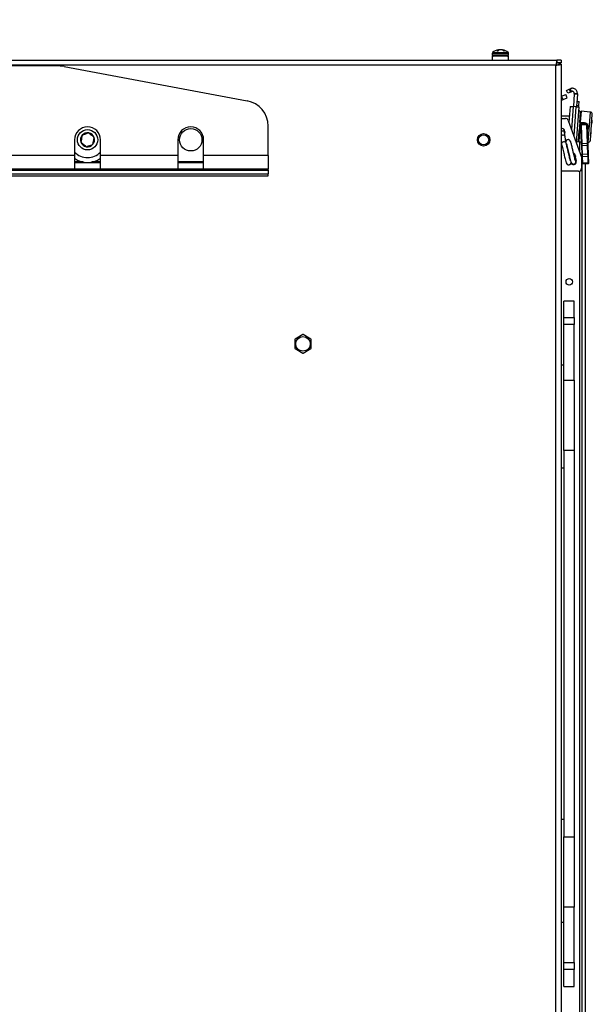
# Paper-space layout 'Sheet10' of a CAD drawing. Units: inches. Extents: x 0.4 to 16.6, y 0.2 to 10.8.
# Drawn here: x 5.9 to 6.4, y 8.7 to 9.7 of the extents above; entities that cross this region are included whole.
import ezdxf

# ---------------------------------------------------------------- set-up
doc = ezdxf.new("R2010")
doc.units = ezdxf.units.IN
doc.header["$MEASUREMENT"] = 0
doc.styles.add('SLDTEXTSTYLE0', font='TXT', dxfattribs={"width": 0.75})
doc.dimstyles.new('SLDDIMSTYLE5', dxfattribs={"dimtxt": 0.137795, "dimasz": 0.14, "dimexe": 0, "dimexo": 0.0625, "dimgap": 0.034449, "dimtad": 1, "dimlfac": 20, "dimrnd": 1e-09, "dimzin": 4, "dimdsep": 46, "dimtxsty": 'SLDTEXTSTYLE0', "dimblk1": 'CLOSED', "dimblk2": 'CLOSED', "dimsah": 1, "dimcen": 0.09, "dimadec": 0, "dimazin": 1, "dimtfac": 1, "dimtmove": 0, "dimatfit": 0, "dimldrblk": 'CLOSED', "dimfxl": 0, "dimfrac": 2, "dimtolj": 1, "dimtzin": 12, "dimarcsym": 0})

# ---------------------------------------------------------------- blocks, each defined once
blk = doc.blocks.new('_Closed')
at = {"color": 0, "linetype": 'ByBlock', "lineweight": -2}
for p, q in [((-1, 0.166667), (0, 0)), ((-1, 0.166667), (-1, -0.166667)), ((0, 0), (-1, -0.166667)), ((0, 0), (-1, 0))]:
    blk.add_line(p, q, dxfattribs=at)
blk = doc.blocks.new('_D_17')
at = {"color": 7, "linetype": 'Continuous', "lineweight": 0}
for p, q in [((4.95501, 10.5634), (4.91303, 10.5634)), ((4.91303, 10.5634), (4.91303, 10.34465)), ((5.26046, 10.5634), (5.30244, 10.5634)), ((5.30244, 10.5634), (5.30244, 10.34465)), ((4.91303, 10.34465), (4.95501, 10.34465)), ((5.30244, 10.34465), (5.26046, 10.34465)), ((4.52144, 7.53361), (4.52144, 9.95911)), ((5.72144, 7.53361), (5.72144, 9.95911)), ((4.52144, 9.91974), (4.27144, 9.91974)), ((4.52144, 9.91974), (5.72144, 9.91974)), ((5.72144, 9.91974), (5.97144, 9.91974))]:
    blk.add_line(p, q, dxfattribs=at)
at = {"color": 7, "linetype": 'Continuous', "lineweight": 18, "xscale": 0.14, "yscale": 0.14}
for p, rotation in [((4.52144, 9.91974), 1.399444059843947e-12), ((5.72144, 9.91974), 180.0000000000014)]:
    blk.add_blockref('_Closed', p, dxfattribs=dict(at, rotation=rotation))
at = {"color": 7, "linetype": 'Continuous', "lineweight": 18, "attachment_point": 1, "style": 'SLDTEXTSTYLE0'}
for s, insert, char_height in [('610', (4.95501, 10.52228), 0.137795), ('24.00', (4.87865, 10.31611), 0.137795), ('(11-25in/28-63cm)', (4.31158, 10.09736), 0.1377953)]:
    blk.add_mtext(s, dxfattribs=dict(at, insert=insert, char_height=char_height))

psp = doc.layouts.new('Sheet10')

# ---------------------------------------------------------------- linework, layer by layer
at = {"color": 7, "linetype": 'Continuous', "lineweight": 25}
for p, q in [((6.31357, 9.62224), (6.31357, 9.6207)), ((6.31357, 9.62224), (6.32931, 9.62224)), ((6.31395, 9.62311), (6.32893, 9.62311)), ((6.31787, 9.62494), (6.31927, 9.62494)), ((6.31921, 9.62494), (6.31915, 9.62563)), ((6.31953, 9.62511), (6.31946, 9.62577)), ((6.32012, 9.62542), (6.32013, 9.62563)), ((6.32123, 9.62573), (6.32123, 9.62577)), ((6.32338, 9.62542), (6.32342, 9.62577)), ((6.32392, 9.6252), (6.32395, 9.62563)), ((6.32443, 9.62494), (6.32555, 9.62494)), ((6.32931, 9.6207), (6.32931, 9.62224)), ((3.86662, 9.61572), (6.37626, 9.61572)), ((6.31357, 9.6207), (6.32931, 9.6207)), ((6.31364, 9.61955), (6.31364, 9.61572)), ((6.32924, 9.61955), (6.31364, 9.61955)), ((6.32924, 9.61572), (6.32924, 9.61955)), ((6.37626, 9.61572), (6.37626, 9.61318)), ((6.38019, 9.61572), (6.37626, 9.61572)), ((6.38019, 9.61318), (6.37626, 9.61318)), ((6.38019, 9.61178), (6.37765, 9.61178)), ((6.38019, 9.61572), (6.38019, 9.61318)), ((6.38019, 9.61178), (6.38019, 7.99025)), ((6.3753, 9.61083), (3.86758, 9.61083)), ((5.89412, 9.6101), (5.81937, 9.6101)), ((5.89872, 9.60967), (6.07605, 9.57643)), ((6.3753, 7.99121), (6.3753, 9.61083)), ((6.38543, 9.58631), (6.38796, 9.58753)), ((6.38672, 9.58365), (6.38543, 9.58631)), ((6.38925, 9.58488), (6.38672, 9.58365)), ((6.38796, 9.58753), (6.38897, 9.58802)), ((6.38796, 9.58753), (6.38925, 9.58488)), ((6.38897, 9.58802), (6.39026, 9.58537)), ((6.38925, 9.58488), (6.39026, 9.58537)), ((6.39308, 9.58345), (6.39305, 9.58306)), ((6.39603, 9.58324), (6.39308, 9.58345)), ((6.39603, 9.58324), (6.396, 9.58284)), ((6.38019, 9.58062), (6.38081, 9.58087)), ((6.38019, 9.57679), (6.38214, 9.57758)), ((6.38081, 9.58087), (6.38487, 9.58251)), ((6.38214, 9.57758), (6.38081, 9.58087)), ((6.38214, 9.57758), (6.3862, 9.57922)), ((6.3862, 9.57922), (6.38487, 9.58251)), ((6.39305, 9.58306), (6.39216, 9.57076)), ((6.39305, 9.58306), (6.396, 9.58284)), ((6.39539, 9.57452), (6.3952, 9.57192)), ((6.396, 9.58284), (6.39539, 9.57452)), ((6.39549, 9.57585), (6.39784, 9.57568)), ((6.39756, 9.57175), (6.39784, 9.57568)), ((6.38901, 9.57099), (6.38789, 9.55548)), ((6.38901, 9.57099), (6.39196, 9.57078)), ((6.39196, 9.57078), (6.39035, 9.5487)), ((6.39461, 9.57058), (6.39196, 9.57078)), ((6.39461, 9.57058), (6.39257, 9.5426)), ((6.39461, 9.57058), (6.39746, 9.57038)), ((6.39746, 9.57038), (6.39496, 9.53605)), ((6.3952, 9.57192), (6.3951, 9.57055)), ((6.3952, 9.57192), (6.39756, 9.57175)), ((6.39902, 9.56475), (6.39709, 9.53824)), ((6.39746, 9.57038), (6.39756, 9.57175)), ((6.39845, 9.55549), (6.3992, 9.56582)), ((6.39962, 9.56619), (6.39885, 9.55558)), ((6.40844, 9.56554), (6.39962, 9.56619)), ((6.40844, 9.56554), (6.4063, 9.53609)), ((6.38019, 9.56189), (6.38835, 9.56189)), ((6.38019, 9.5593), (6.38443, 9.5593)), ((6.3872, 9.55736), (6.40011, 9.5219)), ((6.39879, 9.56018), (6.39869, 9.56018)), ((6.39891, 9.56189), (6.39881, 9.56189)), ((6.39885, 9.55558), (6.39881, 9.55507)), ((6.40266, 9.55479), (6.39881, 9.55507)), ((6.39885, 9.55558), (6.40269, 9.5553)), ((6.40269, 9.5553), (6.40266, 9.55479)), ((6.40869, 9.53816), (6.41051, 9.56315)), ((6.09644, 9.5234), (6.09644, 9.55185)), ((6.38357, 9.54601), (6.38319, 9.54862)), ((6.38423, 9.54156), (6.38357, 9.54601)), ((6.38364, 9.54553), (6.38376, 9.54579)), ((6.38396, 9.54395), (6.38396, 9.5467)), ((6.39711, 9.53716), (6.39786, 9.54748)), ((6.39825, 9.54735), (6.39747, 9.53674)), ((6.39825, 9.54735), (6.39828, 9.54785)), ((6.3996, 9.54725), (6.39825, 9.54735)), ((6.39828, 9.54785), (6.39958, 9.54775)), ((6.39938, 9.55261), (6.39935, 9.55342)), ((6.40012, 9.53467), (6.39938, 9.55261)), ((6.40504, 9.55385), (6.39954, 9.55362)), ((6.39954, 9.55362), (6.39957, 9.55276)), ((6.40508, 9.55299), (6.39957, 9.55276)), ((6.39957, 9.55276), (6.40031, 9.53482)), ((6.40397, 9.55381), (6.40346, 9.55409)), ((6.40508, 9.55299), (6.40504, 9.55385)), ((6.40582, 9.53505), (6.40508, 9.55299)), ((6.40525, 9.55366), (6.40528, 9.55286)), ((6.40528, 9.55286), (6.40602, 9.53492)), ((5.90894, 9.53863), (5.90894, 9.5234)), ((5.93394, 9.5234), (5.93394, 9.53863)), ((6.00894, 9.53863), (6.00894, 9.5234)), ((6.03394, 9.5234), (6.03394, 9.53863)), ((6.38019, 9.53796), (6.38073, 9.53433)), ((6.38394, 9.54356), (6.38396, 9.54395)), ((6.38497, 9.53659), (6.38423, 9.54156)), ((6.38521, 9.53499), (6.38497, 9.53659)), ((6.39742, 9.54281), (6.39752, 9.5428)), ((6.39747, 9.53674), (6.40005, 9.53655)), ((6.39794, 9.5367), (6.39794, 9.52785)), ((6.40597, 9.53612), (6.4063, 9.53609)), ((6.4002, 9.53273), (6.40012, 9.53467)), ((6.40055, 9.52435), (6.4002, 9.53273)), ((6.4004, 9.53273), (6.4002, 9.53273)), ((6.40029, 9.53066), (6.40029, 8.07136)), ((6.40582, 9.53505), (6.40031, 9.53482)), ((6.40031, 9.53482), (6.4004, 9.53273)), ((6.40591, 9.53296), (6.4004, 9.53273)), ((6.4004, 9.53273), (6.40075, 9.52436)), ((6.40591, 9.53296), (6.40582, 9.53505)), ((6.40611, 9.53297), (6.40591, 9.53296)), ((6.40626, 9.52459), (6.40591, 9.53296)), ((6.40602, 9.53492), (6.40611, 9.53297)), ((6.40611, 9.53297), (6.40645, 9.5246)), ((5.90894, 9.5234), (5.83394, 9.5234)), ((5.90894, 9.5234), (5.90894, 9.5101)), ((5.91728, 9.51715), (5.90894, 9.51715)), ((5.93394, 9.51715), (5.9256, 9.51715)), ((6.00894, 9.5234), (5.93394, 9.5234)), ((5.93394, 9.5101), (5.93394, 9.5234)), ((6.00894, 9.5234), (6.00894, 9.5101)), ((6.03394, 9.51715), (6.00894, 9.51715)), ((6.09644, 9.5234), (6.03394, 9.5234)), ((6.03394, 9.5101), (6.03394, 9.5234)), ((6.09644, 9.5234), (6.09644, 9.5101)), ((6.39449, 9.52088), (6.39372, 9.51963)), ((6.39503, 9.51785), (6.39404, 9.52348)), ((6.39404, 9.52345), (6.39404, 9.52346)), ((6.40011, 9.5219), (6.40011, 9.51107)), ((6.40075, 9.52436), (6.40055, 9.52435)), ((6.40063, 9.5224), (6.40055, 9.52435)), ((6.40089, 9.51627), (6.40063, 9.5224)), ((6.40626, 9.52459), (6.40075, 9.52436)), ((6.40075, 9.52436), (6.40083, 9.52227)), ((6.40634, 9.5225), (6.40083, 9.52227)), ((6.40083, 9.52227), (6.40109, 9.51613)), ((6.40645, 9.5246), (6.40626, 9.52459)), ((6.40634, 9.5225), (6.40626, 9.52459)), ((6.4066, 9.51636), (6.40634, 9.5225)), ((6.40645, 9.5246), (6.40653, 9.52265)), ((6.40653, 9.52265), (6.40679, 9.51651)), ((6.40679, 9.51651), (6.40682, 9.5157)), ((5.75133, 9.50916), (6.09644, 9.50916)), ((5.90894, 9.5101), (5.83394, 9.5101)), ((5.93394, 9.51635), (5.90894, 9.51635)), ((5.93394, 9.5101), (5.90894, 9.5101)), ((6.00894, 9.5101), (5.93394, 9.5101)), ((6.03394, 9.51635), (6.00894, 9.51635)), ((6.03394, 9.5101), (6.00894, 9.5101)), ((6.09644, 9.5101), (6.03394, 9.5101)), ((6.09644, 9.50916), (6.09644, 9.5101)), ((6.09644, 9.50916), (6.09644, 9.50563)), ((6.39715, 9.50812), (6.38019, 9.50812)), ((6.39794, 9.50823), (6.39794, 8.09379)), ((6.40092, 9.51546), (6.40089, 9.51627)), ((6.4066, 9.51636), (6.40109, 9.51613)), ((6.40109, 9.51613), (6.40113, 9.51527)), ((6.40663, 9.5155), (6.40113, 9.51527)), ((6.40344, 9.51537), (6.40344, 8.08665)), ((6.40663, 9.5155), (6.4066, 9.51636)), ((5.7526, 9.50385), (6.09644, 9.50385)), ((5.75262, 9.50563), (6.09644, 9.50563)), ((6.09644, 9.50385), (6.09644, 9.50563)), ((6.39294, 9.38234), (6.38294, 9.38234)), ((6.38294, 9.38228), (6.38294, 9.38234)), ((6.39294, 9.38228), (6.38294, 9.38228)), ((6.38294, 9.36646), (6.38294, 9.38228)), ((6.39294, 9.38234), (6.39294, 9.38228)), ((6.39294, 9.36646), (6.39294, 9.38228)), ((6.38294, 9.36646), (6.39294, 9.36646)), ((6.38294, 9.35966), (6.38294, 9.36646)), ((6.39294, 9.36646), (6.39294, 9.35966)), ((6.39294, 9.35966), (6.38294, 9.35966)), ((6.38294, 9.30597), (6.38294, 9.35966)), ((6.39294, 9.30597), (6.39294, 9.35966)), ((6.12241, 9.3454), (6.12241, 9.33656)), ((6.13013, 9.34992), (6.12247, 9.3455)), ((6.13791, 9.3455), (6.13025, 9.34992)), ((6.13797, 9.33656), (6.13797, 9.3454)), ((6.12247, 9.33645), (6.13013, 9.33203)), ((6.13025, 9.33203), (6.13791, 9.33645)), ((6.38019, 9.3208), (6.38294, 9.3208)), ((6.38294, 9.30597), (6.39294, 9.30597)), ((6.38294, 9.23785), (6.38294, 9.30597)), ((6.39294, 9.30597), (6.39294, 9.23785)), ((6.39294, 9.23785), (6.38294, 9.23785)), ((6.38294, 9.23785), (6.38294, 8.86357)), ((6.39294, 9.23785), (6.39294, 8.86357)), ((6.38019, 9.2208), (6.38294, 9.2208)), ((6.38019, 8.88079), (6.38294, 8.88079)), ((6.38294, 8.86357), (6.39294, 8.86357)), ((6.38294, 8.79549), (6.38294, 8.86357)), ((6.39294, 8.86357), (6.39294, 8.79549)), ((6.39294, 8.79549), (6.38294, 8.79549)), ((6.38294, 8.74177), (6.38294, 8.79549)), ((6.39294, 8.74177), (6.39294, 8.79549)), ((6.38019, 8.78079), (6.38294, 8.78079)), ((6.38294, 8.74177), (6.39294, 8.74177)), ((6.38294, 8.73494), (6.38294, 8.74177)), ((6.39294, 8.73494), (6.38294, 8.73494)), ((6.38294, 8.71879), (6.38294, 8.73494)), ((6.39294, 8.74177), (6.39294, 8.73494)), ((6.39294, 8.71879), (6.39294, 8.73494)), ((6.38294, 8.71879), (6.39294, 8.71879)), ((6.38294, 8.71873), (6.38294, 8.71879)), ((6.38294, 8.71873), (6.39294, 8.71873)), ((6.39294, 8.71879), (6.39294, 8.71873))]:
    psp.add_line(p, q, dxfattribs=at)
at = {"color": 7, "linetype": 'Continuous', "lineweight": 25, "flags": 128}
for points in [[(6.32144, 9.62575), (6.32136, 9.62576), (6.32123, 9.62577)], [(6.38019, 9.54672), (6.3803, 9.54677), (6.38114, 9.547)], [(6.38396, 9.54628), (6.38387, 9.54604), (6.38376, 9.54579)], [(6.38928, 9.5368), (6.38902, 9.53768), (6.38876, 9.53804), (6.38845, 9.53833), (6.38809, 9.53854), (6.38772, 9.53868), (6.38735, 9.53875), (6.38701, 9.53876), (6.38646, 9.53867), (6.38598, 9.53847), (6.38561, 9.53822), (6.38532, 9.53793), (6.38471, 9.53638), (6.38471, 9.53638)]]:
    psp.add_lwpolyline(points, dxfattribs=at)
at = {"color": 7, "linetype": 'Continuous', "lineweight": 25}
for centre, radius in [((5.92144, 9.53863), 0.00984), ((6.02144, 9.53863), 0.01083), ((6.30519, 9.53863), 0.00603), ((6.30519, 9.53863), 0.00492), ((6.38819, 9.40102), 0.00312), ((6.13019, 9.34098), 0.00702)]:
    psp.add_circle(centre, radius, dxfattribs=at)
for centre, radius, start, end in [((6.31472, 9.62224), 0.00115, 131.53156, 180), ((6.32144, 9.61465), 0.01129, 100.65564, 131.53156), ((6.3209, 9.62087), 0.00508, 110.1422, 126.61737), ((6.31972, 9.62476), 0.00104, 104.07972, 122.89965), ((6.32263, 9.61998), 0.00599, 109.3405, 124.08707), ((6.3222, 9.61827), 0.00765, 105.71403, 110.72847), ((6.32197, 9.61529), 0.01051, 94.0203, 100.05853), ((6.32233, 9.61687), 0.00892, 94.38841, 100.92804), ((6.32091, 9.61529), 0.01051, 79.94147, 85.9797), ((6.32057, 9.61797), 0.00797, 61.0758, 74.16256), ((6.32304, 9.62317), 0.00262, 69.73909, 81.81703), ((6.32144, 9.61465), 0.01129, 48.46844, 79.34436), ((6.32197, 9.61883), 0.00708, 59.59164, 73.74553), ((6.32816, 9.62224), 0.00115, 0, 48.46844), ((6.31472, 9.6207), 0.00115, 180, 270), ((6.32816, 9.6207), 0.00115, 270, 0), ((5.89412, 9.5851), 0.025, 79.38034, 90), ((6.07144, 9.55185), 0.025, 0, 79.38034), ((6.39706, 9.56489), 0.00197, 355.83474, 85.83474), ((6.39959, 9.56579), 0.000394, 85.83474, 175.83474), ((6.40828, 9.56331), 0.00223, 355.83474, 85.83474), ((6.38443, 9.55635), 0.00295, 20, 90), ((6.39884, 9.55547), 0.000394, 175.83474, 265.83474), ((6.39872, 9.55515), 0.000444, 74.04479, 128.85095), ((6.4021, 9.55474), 0.00151, 334.37836, 354.38032), ((6.39954, 9.55635), 0.01084, 340.34781, 11.32167), ((5.92144, 9.53863), 0.0125, 0, 180), ((5.92144, 9.53863), 0.00682, 79.98499, 139.98499), ((5.92144, 9.53863), 0.00682, 19.98499, 79.98499), ((6.02144, 9.53863), 0.0125, 0, 180), ((6.38121, 9.5467), 0.00276, 0, 111.68038), ((6.38179, 9.54511), 0.002, 26.66173, 109.08171), ((6.39826, 9.54746), 0.000394, 85.83474, 175.83474), ((6.39819, 9.54779), 0.000444, 222.81853, 277.62469), ((6.39954, 9.55343), 0.000197, 92.37366, 182.37366), ((6.39955, 9.55258), 0.000176, 84.32419, 170.9519), ((6.40505, 9.55366), 0.000197, 2.37366, 92.37366), ((6.40511, 9.55281), 0.000176, 13.79541, 100.42312), ((6.39668, 9.54664), 0.0128, 345.77146, 5.89801), ((5.92144, 9.53863), 0.00682, 139.98499, 199.98499), ((5.92144, 9.53863), 0.00682, 199.98499, 259.98499), ((5.92144, 9.53863), 0.00682, 319.98499, 19.98499), ((6.38202, 9.54082), 0.00239, 97.50665, 139.82501), ((6.38282, 9.53454), 0.00209, 93.95946, 192.96987), ((6.38215, 9.5411), 0.00214, 12.45886, 101.96086), ((6.38311, 9.5345), 0.00217, 19.09437, 101.64667), ((6.39513, 9.53839), 0.00197, 265.83474, 355.83474), ((6.3975, 9.53713), 0.000394, 175.83474, 265.83474), ((6.40646, 9.53832), 0.00223, 265.83474, 355.83474), ((5.92144, 9.53863), 0.01722, 223.4717, 316.5283), ((5.92144, 9.53863), 0.00682, 259.98499, 319.98499), ((6.4003, 9.53464), 0.000176, 84.32419, 170.9519), ((6.40585, 9.53487), 0.000176, 13.79541, 100.42312), ((5.92144, 9.53863), 0.02188, 235.1501, 304.8499), ((6.39231, 9.51737), 0.00276, 190, 10), ((6.39231, 9.51737), 0.00266, 203.09057, 55.4957), ((6.39132, 9.523), 0.00276, 10, 67.91498), ((6.39237, 9.51735), 0.00222, 274.05509, 66.23736), ((6.396, 9.52331), 0.00197, 175.83474, 204.29347), ((6.4008, 9.52245), 0.000176, 193.79541, 280.42312), ((6.40636, 9.52268), 0.000176, 264.32419, 350.9519), ((6.40661, 9.51654), 0.000176, 264.32419, 350.9519), ((6.39715, 9.51107), 0.00295, 270, 0), ((6.40106, 9.51631), 0.000176, 193.79541, 280.42312), ((6.40112, 9.51547), 0.000197, 182.37366, 272.37366), ((6.40662, 9.5157), 0.000197, 272.37366, 2.37366), ((6.13019, 9.34098), 0.00894, 149.61872, 150.38128), ((6.13019, 9.34098), 0.00894, 89.61872, 90.38128), ((6.13019, 9.34098), 0.00894, 29.61872, 30.38128), ((6.13019, 9.34098), 0.00894, 209.61872, 210.38128), ((6.13019, 9.34098), 0.00894, 329.61872, 330.38128), ((6.13019, 9.34098), 0.00894, 269.61872, 270.38128)]:
    psp.add_arc(centre, radius, start, end, dxfattribs=at)
for points in [[(6.37626, 9.61572), (6.37618, 9.61564), (6.37602, 9.6155), (6.37578, 9.61437), (6.37554, 9.61275), (6.37538, 9.61147), (6.3753, 9.61083)], [(6.37626, 9.61318), (6.37618, 9.61314), (6.37602, 9.61307), (6.37578, 9.61253), (6.37554, 9.61175), (6.37538, 9.61113), (6.3753, 9.61083)], [(6.3753, 9.61083), (6.37594, 9.61091), (6.37722, 9.61107), (6.37884, 9.61131), (6.37997, 9.61155), (6.38012, 9.6117), (6.38019, 9.61178)], [(6.3753, 9.61083), (6.37561, 9.61091), (6.37622, 9.61107), (6.377, 9.61131), (6.37754, 9.61155), (6.37762, 9.6117), (6.37765, 9.61178)], [(6.39603, 9.58324), (6.39602, 9.58367), (6.39602, 9.58453), (6.39559, 9.58576), (6.39488, 9.58685), (6.39391, 9.58771), (6.39275, 9.5883), (6.39148, 9.58855), (6.39017, 9.5885), (6.38937, 9.58818), (6.38897, 9.58802)], [(6.39308, 9.58345), (6.39308, 9.58362), (6.39308, 9.58397), (6.39291, 9.58446), (6.39262, 9.5849), (6.39224, 9.58524), (6.39177, 9.58548), (6.39126, 9.58558), (6.39074, 9.58555), (6.39042, 9.58543), (6.39026, 9.58537)]]:
    psp.add_open_spline(points, degree=3, dxfattribs=at)
for points, knots in [([(6.40484, 9.55384), (6.40483, 9.55386), (6.40458, 9.55418), (6.40382, 9.55457), (6.40305, 9.55472), (6.40266, 9.55479)], [0, 0, 0, 0, 0.020121, 0.510152, 1, 1, 1, 1]), ([(6.40269, 9.5553), (6.40313, 9.55522), (6.40401, 9.55507), (6.40514, 9.5543), (6.40598, 9.55322), (6.40644, 9.55189), (6.40642, 9.5505), (6.40608, 9.54935), (6.40562, 9.54881), (6.40546, 9.54861)], [0, 0, 0, 0, 0.148006, 0.29671, 0.450417, 0.608036, 0.762293, 0.912076, 1, 1, 1, 1]), ([(6.40294, 9.55486), (6.40294, 9.55477), (6.40295, 9.55461), (6.40306, 9.55438), (6.40323, 9.55419), (6.40339, 9.55412), (6.40346, 9.55409)], [0, 0, 0, 0, 0.262626, 0.511288, 0.753814, 1, 1, 1, 1]), ([(5.92263, 9.54534), (5.92231, 9.54523), (5.92132, 9.54487), (5.91949, 9.5442), (5.9176, 9.54352), (5.91658, 9.54314), (5.91622, 9.54301)], [0, 0, 0, 0, 0.156025, 0.493707, 0.819058, 1, 1, 1, 1]), ([(5.92785, 9.54096), (5.9271, 9.54158), (5.92582, 9.54266), (5.92396, 9.54422), (5.92304, 9.545), (5.92263, 9.54534)], [0, 0, 0, 0, 0.439128, 0.751376, 1, 1, 1, 1]), ([(6.40543, 9.54926), (6.40548, 9.54933), (6.40578, 9.54969), (6.40602, 9.55058), (6.40603, 9.55179), (6.40574, 9.55276), (6.40537, 9.55319), (6.40526, 9.55331)], [0, 0, 0, 0, 0.057607, 0.327088, 0.604038, 0.888472, 1, 1, 1, 1]), ([(5.91622, 9.54301), (5.91605, 9.54205), (5.91576, 9.5404), (5.91534, 9.53801), (5.91513, 9.53682), (5.91503, 9.5363)], [0, 0, 0, 0, 0.439128, 0.751376, 1, 1, 1, 1]), ([(5.91503, 9.5363), (5.91578, 9.53567), (5.91706, 9.53459), (5.91892, 9.53303), (5.91984, 9.53226), (5.92025, 9.53191)], [0, 0, 0, 0, 0.439128, 0.751376, 1, 1, 1, 1]), ([(5.92666, 9.53424), (5.92683, 9.5352), (5.92712, 9.53685), (5.92755, 9.53924), (5.92776, 9.54043), (5.92785, 9.54096)], [0, 0, 0, 0, 0.4391279, 0.751376, 1, 1, 1, 1]), ([(6.3939, 9.51902), (6.39391, 9.51905), (6.39393, 9.51912), (6.39374, 9.5198), (6.39339, 9.52109), (6.39291, 9.52303), (6.39226, 9.52578), (6.39165, 9.52858), (6.3911, 9.53099), (6.39064, 9.53289), (6.3902, 9.53461), (6.38983, 9.53594), (6.38957, 9.53673), (6.38937, 9.53713), (6.38929, 9.5371), (6.38926, 9.53709)], [0, 0, 0, 0, 0.050263, 0.111222, 0.178921, 0.266297, 0.373113, 0.495543, 0.566731, 0.644493, 0.727138, 0.812296, 0.881644, 0.953376, 1, 1, 1, 1]), ([(5.92025, 9.53191), (5.92062, 9.53204), (5.92164, 9.53242), (5.92353, 9.5331), (5.92536, 9.53377), (5.92635, 9.53413), (5.92666, 9.53424)], [0, 0, 0, 0, 0.1809422, 0.5062926, 0.8439745, 1, 1, 1, 1]), ([(6.38079, 9.53407), (6.38095, 9.5335), (6.38127, 9.53238), (6.3819, 9.52983), (6.38251, 9.52717), (6.38308, 9.52459), (6.38362, 9.52228), (6.38422, 9.51982), (6.38494, 9.5172), (6.38534, 9.51585), (6.38605, 9.515), (6.38652, 9.51469), (6.38697, 9.5145), (6.38752, 9.51439), (6.38819, 9.51444), (6.38893, 9.51475), (6.38941, 9.51522), (6.38964, 9.51556), (6.38977, 9.51581), (6.38989, 9.51612), (6.38995, 9.51656), (6.38999, 9.5169)], [0, 0, 0, 0, 0.095783, 0.188397, 0.272986, 0.348807, 0.420979, 0.487508, 0.597004, 0.729445, 0.768814, 0.78474, 0.798971, 0.817361, 0.83973, 0.86889, 0.894909, 0.904695, 0.912117, 0.930166, 1, 1, 1, 1]), ([(6.38923, 9.51833), (6.38924, 9.51836), (6.38926, 9.51843), (6.38907, 9.5191), (6.38872, 9.5204), (6.38824, 9.52234), (6.38759, 9.52509), (6.38698, 9.52789), (6.38642, 9.5303), (6.38597, 9.53219), (6.38552, 9.53394), (6.38528, 9.5348), (6.38515, 9.53523)], [0, 0, 0, 0, 0.061878, 0.136923, 0.220266, 0.327833, 0.459331, 0.610052, 0.697691, 0.793421, 0.895164, 1, 1, 1, 1]), ([(6.38546, 9.53476), (6.38562, 9.53419), (6.38594, 9.53307), (6.38657, 9.53053), (6.38719, 9.52786), (6.38775, 9.52529), (6.38829, 9.52297), (6.38889, 9.52051), (6.38961, 9.51789), (6.39001, 9.51654), (6.39072, 9.5157), (6.39119, 9.51538), (6.39164, 9.51519), (6.3921, 9.51509), (6.3924, 9.51513), (6.39253, 9.51514)], [0, 0, 0, 0, 0.115357, 0.226897, 0.328772, 0.420087, 0.507008, 0.587133, 0.719005, 0.878511, 0.925925, 0.945106, 0.962245, 0.984393, 1, 1, 1, 1])]:
    psp.add_open_spline(points, degree=3, knots=knots, dxfattribs=at)

# ---------------------------------------------------------------- dimensions: what is measured, and where the dimension line sits
at = {"color": 7, "linetype": 'Continuous', "lineweight": 18}
dim = psp.add_linear_dim(base=(5.72144, 9.91974), p1=(4.52144, 7.49424), p2=(5.72144, 7.49424), angle=0, text='<>\\P(11-25in/28-63cm)', dimstyle='SLDDIMSTYLE5', dxfattribs=at)
dim.commit()
dim.dimension.update_dxf_attribs({"geometry": '_D_17', "text_midpoint": (5.10773, 9.91974), "dimtype": 160})

doc.saveas('drawing.dxf')
